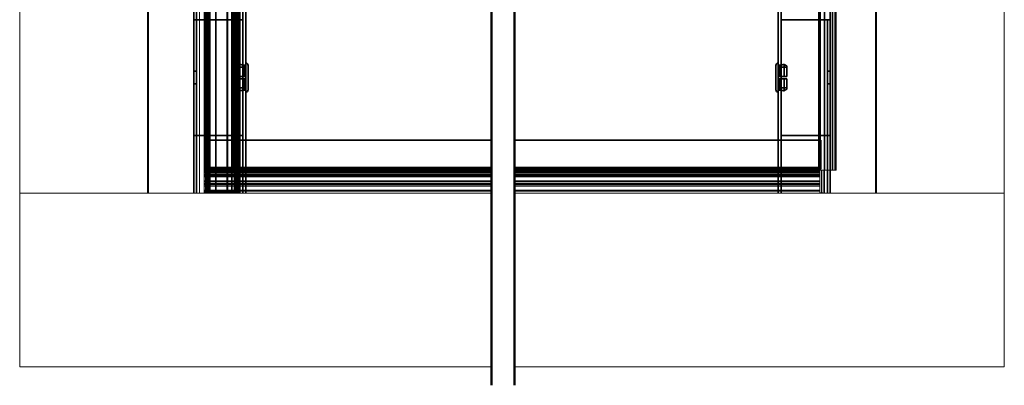
# Model space of a CAD drawing. Units: millimetres. Extents: x -475 to 1926, y 624 to 4021.
# Drawn here: x 121 to 972, y 1543 to 1859 of the extents above; entities that cross this region are included whole.
import ezdxf

# ---------------------------------------------------------------- set-up
doc = ezdxf.new("R2010")
doc.units = ezdxf.units.MM
doc.header["$LTSCALE"] = 5
for name, color, linetype, lineweight in [('Linia przerwania (ISO)', 7, 'Continuous', 50), ('Ukryte (ISO)', 7, 'Continuous', 35), ('Widoczne wibo', 7, 'Continuous', 18)]:
    doc.layers.add(name, color=color, linetype=linetype, lineweight=lineweight)

msp = doc.modelspace()

# ---------------------------------------------------------------- linework, layer by layer
at = {"layer": 'Linia przerwania (ISO)', "flags": 128}
for points in [[(528.908, 1543.447), (528.908, 2777.845), (533.908, 2779.185), (523.908, 2784.958), (528.908, 2786.298), (528.908, 4020.697)], [(548.908, 1543.447), (548.908, 2777.845), (553.908, 2779.185), (543.908, 2784.958), (548.908, 2786.298), (548.908, 4020.697)]]:
    msp.add_lwpolyline(points, dxfattribs=at)
at = {"layer": 'Ukryte (ISO)'}
for p, q in [((232.005, 3893.831), (232.005, 1709.322)), ((861.466, 3893.831), (861.466, 1709.322)), ((271.515, 3854.322), (271.515, 1709.322)), ((821.956, 3854.322), (821.956, 1709.322)), ((282.013, 1710.122), (282.013, 3845.622)), ((282.015, 1710.122), (282.015, 3845.622)), ((283.514, 1710.122), (283.514, 3845.622)), ((283.597, 1710.122), (283.597, 3845.322)), ((284.211, 1710.122), (284.211, 3845.622)), ((284.211, 1710.122), (284.211, 3845.622)), ((285.439, 1710.122), (285.439, 3845.622)), ((285.515, 3845.322), (285.515, 1731.402)), ((290.575, 1710.122), (290.575, 3845.622)), ((290.721, 1710.122), (290.721, 3845.622)), ((300.374, 1710.122), (300.374, 3845.622)), ((300.8, 1710.122), (300.8, 3845.622)), ((304.597, 1710.122), (304.597, 3845.322)), ((306.777, 1710.122), (306.777, 3845.622)), ((307.428, 1710.122), (307.428, 3845.622)), ((307.715, 1710.122), (307.715, 3845.622)), ((308.417, 1710.122), (308.417, 3845.622)), ((308.606, 1710.122), (308.606, 3845.622)), ((308.646, 1710.122), (308.646, 3845.362)), ((309.894, 1710.122), (309.894, 3845.622)), ((310.137, 1710.122), (310.137, 3845.622)), ((311.409, 1710.122), (311.409, 3845.622)), ((812.156, 1729.322), (812.156, 3845.322)), ((812.956, 3845.322), (812.956, 1729.322)), ((813.129, 3845.322), (813.129, 1729.322)), ((816.956, 3845.322), (816.956, 1729.322)), ((823.956, 3845.322), (823.956, 1729.322)), ((826.329, 3845.322), (826.329, 1729.322)), ((305.515, 3820.039), (305.515, 1731.322)), ((314.015, 3811.822), (314.015, 1709.322)), ((316.515, 3809.322), (316.515, 1709.322)), ((776.956, 3809.322), (776.956, 1709.322)), ((779.456, 3811.822), (779.456, 1709.322)), ((274.015, 2606.822), (274.015, 1859.322)), ((281.315, 1755.122), (281.315, 1921.322)), ((274.015, 1859.322), (271.015, 1859.322)), ((278.815, 1859.322), (274.015, 1859.322)), ((274.015, 1859.322), (274.015, 1759.322)), ((314.015, 1859.322), (278.815, 1859.322)), ((779.456, 1859.322), (814.656, 1859.322)), ((814.656, 1859.322), (819.456, 1859.322)), ((819.456, 1859.322), (822.456, 1859.322)), ((819.456, 1759.322), (819.456, 1859.322)), ((274.015, 1814.822), (271.015, 1814.822)), ((309.015, 1819.271), (309.015, 1810.322)), ((309.015, 1818.266), (316.515, 1818.266)), ((311.515, 1820.778), (311.515, 1810.322)), ((316.515, 1820.072), (314.015, 1820.072)), ((316.515, 1819.774), (315.515, 1819.774)), ((315.515, 1819.774), (315.515, 1810.322)), ((318.515, 1819.822), (318.515, 1798.822)), ((774.956, 1798.822), (774.956, 1819.822)), ((779.456, 1820.072), (776.956, 1820.072)), ((777.956, 1819.774), (776.956, 1819.774)), ((776.956, 1818.266), (784.456, 1818.266)), ((777.956, 1810.322), (777.956, 1819.774)), ((781.956, 1810.322), (781.956, 1820.778)), ((784.456, 1810.322), (784.456, 1819.271)), ((819.456, 1814.822), (822.456, 1814.822)), ((309.015, 1808.322), (309.015, 1799.372)), ((311.515, 1808.322), (311.515, 1797.865)), ((315.515, 1810.322), (316.515, 1810.322)), ((315.515, 1808.322), (315.515, 1798.869)), ((316.515, 1808.322), (315.515, 1808.322)), ((776.956, 1810.322), (777.956, 1810.322)), ((777.956, 1808.322), (776.956, 1808.322)), ((777.956, 1798.869), (777.956, 1808.322)), ((781.956, 1797.865), (781.956, 1808.322)), ((784.456, 1799.372), (784.456, 1808.322)), ((274.015, 1803.822), (271.015, 1803.822)), ((316.515, 1800.377), (309.015, 1800.377)), ((316.515, 1798.572), (314.015, 1798.572)), ((315.515, 1798.869), (316.515, 1798.869)), ((784.456, 1800.377), (776.956, 1800.377)), ((776.956, 1798.869), (777.956, 1798.869)), ((779.456, 1798.572), (776.956, 1798.572)), ((819.456, 1803.822), (822.456, 1803.822)), ((274.015, 1759.322), (271.015, 1759.322)), ((274.015, 1759.322), (274.015, 1709.322)), ((278.815, 1759.322), (274.015, 1759.322)), ((314.015, 1759.322), (278.815, 1759.322)), ((281.315, 1734.022), (281.315, 1755.122)), ((281.315, 1755.122), (528.908, 1755.122)), ((548.908, 1755.122), (813.756, 1755.122)), ((779.456, 1759.322), (814.656, 1759.322)), ((813.756, 1755.122), (813.756, 1734.022)), ((814.656, 1759.322), (819.456, 1759.322)), ((819.456, 1759.322), (819.456, 1709.322)), ((819.456, 1759.322), (822.456, 1759.322)), ((280.515, 1731.322), (281.315, 1731.322)), ((280.515, 1731.022), (281.315, 1731.022)), ((280.515, 1730.82), (528.908, 1730.82)), ((280.515, 1730.585), (528.908, 1730.585)), ((280.515, 1728.705), (528.908, 1728.705)), ((281.315, 1734.022), (281.315, 1731.133)), ((281.315, 1731.622), (528.908, 1731.622)), ((281.315, 1731.322), (282.595, 1731.322)), ((281.315, 1729.322), (281.315, 1731.133)), ((281.415, 1730.122), (281.315, 1730.122)), ((281.315, 1729.322), (281.415, 1729.322)), ((284.415, 1730.122), (281.415, 1730.122)), ((305.515, 1731.322), (282.595, 1731.322)), ((528.908, 1730.122), (284.415, 1730.122)), ((284.415, 1729.322), (284.415, 1730.122)), ((285.515, 1731.402), (285.515, 1730.122)), ((285.515, 1729.322), (285.515, 1730.122)), ((298.132, 1729.322), (298.132, 1730.122)), ((548.908, 1731.622), (813.756, 1731.622)), ((548.908, 1730.82), (812.956, 1730.82)), ((548.908, 1730.585), (812.956, 1730.585)), ((800.656, 1730.122), (548.908, 1730.122)), ((548.908, 1728.705), (812.956, 1728.705)), ((784.056, 1729.322), (784.056, 1730.122)), ((810.656, 1730.122), (800.956, 1730.122)), ((802.056, 1729.322), (802.056, 1730.122)), ((810.056, 1729.322), (810.056, 1730.122)), ((810.656, 1729.322), (810.656, 1730.122)), ((813.756, 1730.122), (810.656, 1730.122)), ((813.756, 1730.122), (813.756, 1734.022)), ((280.515, 1727.923), (528.908, 1727.923)), ((280.515, 1727.913), (528.908, 1727.913)), ((280.515, 1727.414), (528.908, 1727.414)), ((280.515, 1727.223), (528.908, 1727.223)), ((280.515, 1725.718), (528.908, 1725.718)), ((280.515, 1724.865), (528.908, 1724.865)), ((280.515, 1724.776), (528.908, 1724.776)), ((280.515, 1723.782), (528.908, 1723.782)), ((280.515, 1719.916), (528.908, 1719.916)), ((548.908, 1727.923), (812.956, 1727.923)), ((548.908, 1727.913), (812.956, 1727.913)), ((548.908, 1727.414), (812.956, 1727.414)), ((548.908, 1727.223), (812.956, 1727.223)), ((548.908, 1725.718), (812.956, 1725.718)), ((548.908, 1724.865), (812.956, 1724.865)), ((548.908, 1724.776), (812.956, 1724.776)), ((548.908, 1723.782), (812.956, 1723.782)), ((548.908, 1719.916), (812.956, 1719.916)), ((280.515, 1719.678), (528.908, 1719.678)), ((280.515, 1717.892), (528.908, 1717.892)), ((280.515, 1716.964), (528.908, 1716.964)), ((280.515, 1711.522), (528.908, 1711.522)), ((548.908, 1719.678), (812.956, 1719.678)), ((548.908, 1717.892), (812.956, 1717.892)), ((548.908, 1716.964), (812.956, 1716.964)), ((548.908, 1711.522), (812.956, 1711.522)), ((283.597, 1710.122), (280.515, 1710.122)), ((283.597, 1710.122), (304.597, 1710.122)), ((308.646, 1710.122), (304.597, 1710.122)), ((308.646, 1710.122), (309.894, 1710.122)), ((309.894, 1710.122), (311.409, 1710.122))]:
    msp.add_line(p, q, dxfattribs=at)
for centre, start, end in [((316.515, 1819.822), 0, 90), ((776.956, 1819.822), 90, 180), ((316.515, 1798.822), 270, 0), ((776.956, 1798.822), 180, 270)]:
    msp.add_arc(centre, 2, start, end, dxfattribs=at)
for points, weights in [([(311.515, 1820.778), (310.177, 1819.972), (309.015, 1819.271)], [1, 1.00246417603, 1]), ([(315.515, 1819.774), (313.606, 1820.253), (311.515, 1820.778)], [1, 1.0010433153, 1]), ([(781.956, 1820.778), (779.865, 1820.253), (777.956, 1819.774)], [1, 1.0010433153, 1]), ([(784.456, 1819.271), (783.294, 1819.972), (781.956, 1820.778)], [1, 1.00246417603, 1]), ([(309.015, 1810.322), (310.177, 1810.322), (311.515, 1810.322)], [1, 1.00246417592, 1]), ([(311.515, 1808.322), (310.177, 1808.322), (309.015, 1808.322)], [1, 1.00246417592, 1]), ([(311.515, 1810.322), (313.606, 1810.322), (315.515, 1810.322)], [1, 1.00104331529, 1]), ([(315.515, 1808.322), (313.606, 1808.322), (311.515, 1808.322)], [1, 1.00104331529, 1]), ([(777.956, 1810.322), (779.865, 1810.322), (781.956, 1810.322)], [1, 1.00104331529, 1]), ([(781.956, 1808.322), (779.865, 1808.322), (777.956, 1808.322)], [1, 1.00104331529, 1]), ([(781.956, 1810.322), (783.294, 1810.322), (784.456, 1810.322)], [1, 1.00246417592, 1]), ([(784.456, 1808.322), (783.294, 1808.322), (781.956, 1808.322)], [1, 1.00246417592, 1]), ([(309.015, 1799.372), (310.177, 1798.671), (311.515, 1797.865)], [1, 1.00246417603, 1]), ([(311.515, 1797.865), (313.606, 1798.39), (315.515, 1798.869)], [1, 1.0010433153, 1]), ([(777.956, 1798.869), (779.865, 1798.39), (781.956, 1797.865)], [1, 1.0010433153, 1]), ([(781.956, 1797.865), (783.294, 1798.671), (784.456, 1799.372)], [1, 1.00246417603, 1])]:
    msp.add_rational_spline(points, weights, degree=2, dxfattribs=at)
for points in [[(281.415, 1730.122), (281.461, 1730.122), (281.507, 1730.129), (281.553, 1730.144)], [(281.415, 1729.848), (281.415, 1729.94), (281.415, 1730.031), (281.415, 1730.122)], [(812.056, 1729.322), (812.056, 1729.588), (812.056, 1729.855), (812.056, 1730.122)]]:
    msp.add_open_spline(points, degree=3, dxfattribs=at)
for points, knots in [([(810.876, 1731.402), (811.211, 1731.055), (811.544, 1730.708), (812.018, 1730.015), (812.156, 1729.668), (812.156, 1729.322)], [0, 0, 0, 0, 0.5, 0.5, 1, 1, 1, 1]), ([(812.956, 1729.322), (812.956, 1729.668), (812.732, 1730.015), (811.962, 1730.708), (811.421, 1731.055), (810.876, 1731.402)], [-1, -1, -1, -1, -0.5, -0.5, 0, 0, 0, 0]), ([(812.056, 1730.122), (811.86, 1730.122), (811.663, 1730.26), (811.27, 1730.733), (811.073, 1731.066), (810.876, 1731.402)], [-1, -1, -1, -1, -0.5, -0.5, 0, 0, 0, 0]), ([(810.876, 1731.402), (811.073, 1730.857), (811.27, 1730.316), (811.663, 1729.546), (811.86, 1729.322), (812.056, 1729.322)], [0, 0, 0, 0, 0.5, 0.5, 1, 1, 1, 1])]:
    msp.add_open_spline(points, degree=3, knots=knots, dxfattribs=at)
at = {"layer": 'Widoczne wibo'}
for p, q in [((121.015, 1709.322), (121.015, 4004.822)), ((972.456, 4004.822), (972.456, 1709.322)), ((231.515, 3894.322), (231.515, 1709.322)), ((861.956, 3894.322), (861.956, 1709.322)), ((827.129, 3845.322), (827.129, 1729.322)), ((276.515, 1916.822), (276.515, 1709.322)), ((280.484, 1710.122), (280.484, 1916.822)), ((280.515, 1916.822), (280.515, 1729.322)), ((281.315, 1729.322), (280.515, 1729.322)), ((280.515, 1728.352), (280.515, 1729.322)), ((281.415, 1729.322), (284.415, 1729.322)), ((284.415, 1729.322), (528.908, 1729.322)), ((548.908, 1729.322), (800.656, 1729.322)), ((800.656, 1731.402), (800.956, 1731.402)), ((800.656, 1729.322), (800.656, 1731.402)), ((800.956, 1730.122), (800.656, 1730.122)), ((800.956, 1729.322), (800.656, 1729.322)), ((800.956, 1731.402), (800.956, 1729.322)), ((801.8, 1729.322), (800.956, 1729.322)), ((801.8, 1729.322), (802.341, 1729.322)), ((810.306, 1729.322), (802.341, 1729.322)), ((811.185, 1729.322), (810.306, 1729.322)), ((825.829, 1729.322), (811.185, 1729.322)), ((812.956, 1729.322), (812.956, 1728.352)), ((812.996, 1709.822), (812.996, 1729.322)), ((814.245, 1709.822), (814.245, 1729.322)), ((815.76, 1709.822), (815.76, 1729.322)), ((816.956, 1729.322), (816.956, 1709.322)), ((827.129, 1729.322), (825.829, 1729.322)), ((280.515, 1728.352), (528.908, 1728.352)), ((280.515, 1728.352), (280.515, 1715.492)), ((548.908, 1728.352), (812.956, 1728.352)), ((812.956, 1715.492), (812.956, 1728.352)), ((280.515, 1715.492), (528.908, 1715.492)), ((280.515, 1715.492), (280.515, 1712.006)), ((280.515, 1712.006), (528.908, 1712.006)), ((280.515, 1711.495), (280.515, 1712.006)), ((280.515, 1711.495), (280.515, 1710.072)), ((280.515, 1711.495), (528.908, 1711.495)), ((548.908, 1715.492), (812.956, 1715.492)), ((548.908, 1712.006), (812.956, 1712.006)), ((548.908, 1711.495), (812.956, 1711.495)), ((812.956, 1712.006), (812.956, 1715.492)), ((812.956, 1712.006), (812.956, 1711.495)), ((812.956, 1710.072), (812.956, 1711.495)), ((121.015, 1559.322), (121.015, 1709.322)), ((121.015, 1709.322), (528.908, 1709.322)), ((280.515, 1710.122), (280.484, 1710.122)), ((280.515, 1709.322), (280.515, 1710.072)), ((280.515, 1709.322), (528.908, 1709.322)), ((316.515, 1709.322), (316.515, 1709.322)), ((548.908, 1709.322), (972.456, 1709.322)), ((548.908, 1709.322), (812.956, 1709.322)), ((776.956, 1709.322), (776.956, 1709.322)), ((812.956, 1710.072), (812.956, 1709.322)), ((812.996, 1709.822), (812.956, 1709.822)), ((812.996, 1709.822), (814.245, 1709.822)), ((814.245, 1709.822), (815.76, 1709.822)), ((972.456, 1709.322), (972.456, 1559.322)), ((528.908, 1559.322), (121.015, 1559.322)), ((972.456, 1559.322), (548.908, 1559.322))]:
    msp.add_line(p, q, dxfattribs=at)
for points, knots in [([(280.515, 1729.322), (280.515, 1729.668), (280.739, 1730.015), (281.509, 1730.708), (282.05, 1731.055), (282.595, 1731.402)], [-1, -1, -1, -1, -0.5, -0.5, 0, 0, 0, 0]), ([(282.595, 1731.402), (282.259, 1731.055), (281.926, 1730.708), (281.453, 1730.015), (281.315, 1729.668), (281.315, 1729.322)], [0, 0, 0, 0, 0.5, 0.5, 1, 1, 1, 1]), ([(282.595, 1731.402), (282.398, 1730.857), (282.201, 1730.316), (281.808, 1729.546), (281.611, 1729.322), (281.415, 1729.322)], [0, 0, 0, 0, 0.5, 0.5, 1, 1, 1, 1]), ([(281.553, 1730.144), (281.704, 1730.192), (281.854, 1730.315), (282.201, 1730.733), (282.398, 1731.066), (282.595, 1731.402)], [-0.88248977, -0.88248977, -0.88248977, -0.88248977, -0.5, -0.5, 0, 0, 0, 0])]:
    msp.add_open_spline(points, degree=3, knots=knots, dxfattribs=at)
msp.add_open_spline([(281.415, 1729.322), (281.415, 1729.497), (281.415, 1729.673), (281.415, 1729.848)], degree=3, dxfattribs=at)

doc.saveas('drawing.dxf')
